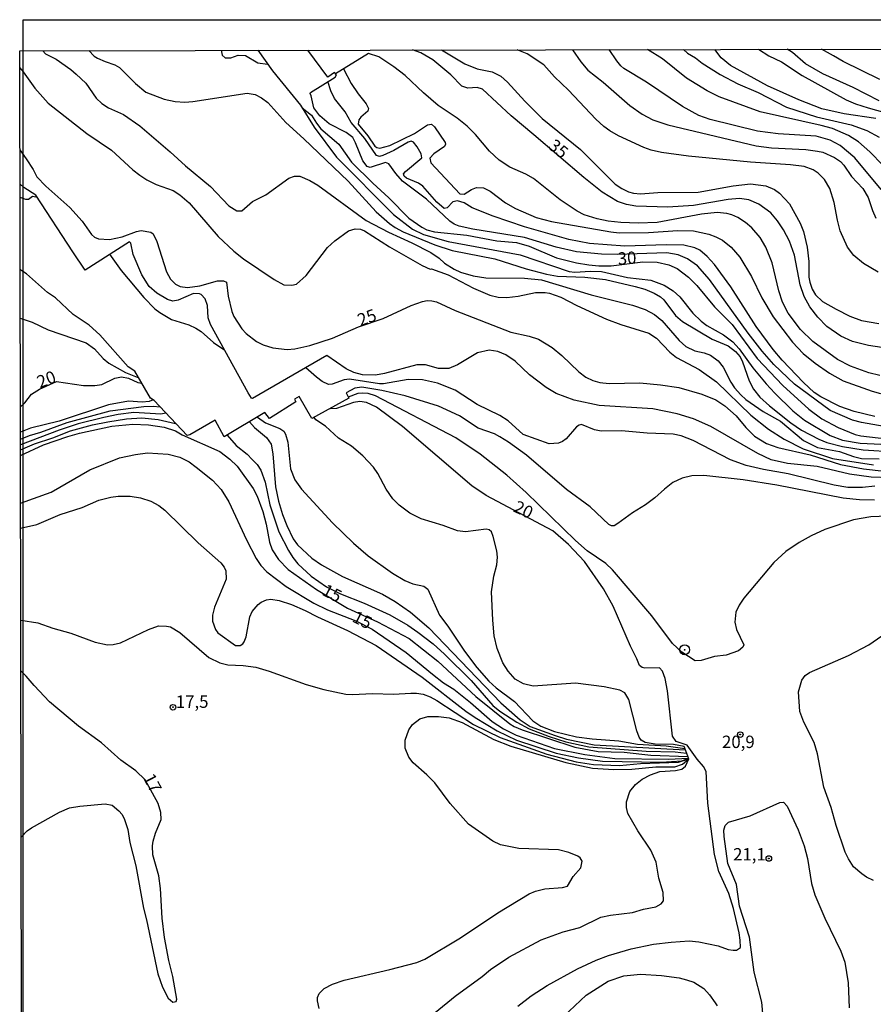
# Model space of a CAD drawing. Units: millimetres. Extents: x 178311 to 180727, y 1665960 to 1668738.
# Drawn here: x 178311 to 178484, y 1668538 to 1668738 of the extents above; entities that cross this region are included whole.
import ezdxf
from ezdxf.enums import TextEntityAlignment as Align

# ---------------------------------------------------------------- set-up
doc = ezdxf.new("R2010")
doc.units = ezdxf.units.MM
for name, color, linetype in [('IMAGEM', 7, 'Continuous'), ('V-CURVA_DE_NIVEL', 4, 'Continuous'), ('V-CURVA_MESTRA', 1, 'Continuous'), ('V-PONTO_DE_APARELHO', 71, 'Continuous'), ('V-PONTO_PLANIALTIMETRICO', 3, 'Continuous'), ('V-TEXTO_DE_ALTIMETRIA', 7, 'Continuous'), ('X-LIMITE_5000', 6, 'Continuous')]:
    doc.layers.add(name, color=color, linetype=linetype)
picture_1 = doc.add_image_def('image1.jpg', size_in_pixel=(4025, 4629))

# ---------------------------------------------------------------- blocks, each defined once
blk = doc.blocks.new('805')
at = {"color": 0, "linetype": 'ByBlock', "lineweight": -2}
for radius in [0.562, 0.0806]:
    blk.add_circle((0, 0), radius, dxfattribs=at)
blk = doc.blocks.new('803')
at = {"color": 0, "linetype": 'ByBlock', "lineweight": -2}
for radius in [1.01, 0.0728]:
    blk.add_circle((0, 0), radius, dxfattribs=at)

msp = doc.modelspace()

# ---------------------------------------------------------------- linework, layer by layer
at = {"layer": 'V-CURVA_DE_NIVEL'}
for points in [[(178316.13, 1668731.39), (178316.62, 1668730.72), (178318.78, 1668729.68), (178321.79, 1668727.61), (178322.89, 1668726.67), (178324.81, 1668724.79), (178326.92, 1668721.79), (178328.03, 1668720.68), (178329.42, 1668719.85), (178332.45, 1668718.46), (178335.75, 1668716.2), (178341.89, 1668710.93), (178344.98, 1668708.06), (178350.06, 1668703.9), (178353.77, 1668699.97), (178355.39, 1668698.97), (178356.35, 1668698.99), (178358.55, 1668700.87), (178361.27, 1668702.21), (178365.88, 1668705.62), (178367.03, 1668706.01), (178368.1, 1668705.99), (178370.15, 1668705.15), (178371.77, 1668704.15), (178381.55, 1668697.05), (178386.05, 1668694.66), (178390.75, 1668692.51), (178394.63, 1668690.53), (178396.33, 1668689.4), (178397.39, 1668688.4), (178399.36, 1668687.18), (178400.64, 1668686.6), (178403.2, 1668685.83), (178405.76, 1668685.45), (178413.56, 1668685.37), (178417.02, 1668685.02), (178427.04, 1668681.95), (178435.44, 1668679.91), (178438, 1668679.01), (178439.87, 1668677.97), (178441.39, 1668676.77), (178444.88, 1668672.72), (178446.23, 1668671.51), (178448.02, 1668670.65), (178449.94, 1668670.23), (178451.22, 1668669.76), (178452.79, 1668668.65), (178453.79, 1668667.37), (178455.33, 1668664.32), (178456.1, 1668663.19), (178457.33, 1668661.72), (178458.36, 1668660.8), (178461.88, 1668658.39), (178465.38, 1668656.39), (178470.02, 1668652.47), (178472.84, 1668651.08), (178477.32, 1668650.29), (178480.17, 1668649.27), (178481.75, 1668648.88), (178485.33, 1668648.76)], [(178325.41, 1668731.41), (178326.49, 1668730.28), (178327.16, 1668729.89), (178328.74, 1668729.17), (178330.66, 1668728.55), (178331.64, 1668727.99), (178334.83, 1668724.75), (178336.93, 1668723.02), (178340.68, 1668721.61), (178342.9, 1668721.1), (178344.82, 1668720.97), (178346.48, 1668721.1), (178357.44, 1668722.77), (178359.06, 1668722.51), (178360.34, 1668721.87), (178361.62, 1668720.93), (178365.26, 1668716.84), (178368.91, 1668713.58), (178377.89, 1668705.01), (178383.56, 1668698.8), (178386.25, 1668696.41), (178387.4, 1668695.6), (178389.04, 1668694.73), (178395.44, 1668692.1), (178398.93, 1668690.95), (178407.55, 1668689.25), (178413.94, 1668687.24), (178418.04, 1668686.13), (178420.26, 1668685.79), (178425.8, 1668685.54), (178429.94, 1668685.07), (178435.99, 1668683.7), (178437.91, 1668683.11), (178439.83, 1668682.3), (178441.11, 1668681.57), (178441.77, 1668680.98), (178444.14, 1668677.82), (178445.52, 1668676.56), (178451.56, 1668673.04), (178454.76, 1668671.68), (178456.29, 1668670.53), (178457.21, 1668669.42), (178457.72, 1668668.44), (178459.06, 1668664.56), (178459.93, 1668662.9), (178461.19, 1668661.29), (178463.14, 1668659.5), (178467.44, 1668656.11), (178469.64, 1668654.62), (178473.14, 1668652.74), (178474.76, 1668652.08), (178477.91, 1668651.29), (178482.09, 1668650.61), (178488.49, 1668650.18)], [(178352.23, 1668731.46), (178352.42, 1668730.45), (178353, 1668729.95), (178354.16, 1668729.93), (178355.65, 1668730.46), (178357.1, 1668730.4), (178359.61, 1668728.91), (178361.59, 1668728.66)], [(178359.59, 1668731.47), (178362.56, 1668727.29), (178368.25, 1668720.34), (178371.04, 1668715.88), (178375.54, 1668709.82), (178387.1, 1668698.24), (178390.89, 1668695.28), (178393.13, 1668694.17), (178398.12, 1668692.74), (178412.67, 1668690.08), (178422.6, 1668686.71), (178423.75, 1668686.6), (178426.91, 1668686.75), (178429.17, 1668686.67), (178434.41, 1668685.47), (178439.11, 1668684.92), (178441.84, 1668683.92), (178443.63, 1668682.79), (178445.01, 1668681.57), (178447.65, 1668678.25), (178449.3, 1668676.67), (178450.47, 1668675.79), (178453.86, 1668673.87), (178455.76, 1668672.45), (178457.04, 1668671.04), (178459.81, 1668667.2), (178462.45, 1668664), (178464.22, 1668662.06), (178467.89, 1668658.5), (178470.21, 1668656.64), (178475.4, 1668653.49), (178477.91, 1668652.59), (178481.5, 1668651.95), (178488.49, 1668651.61)], [(178489.04, 1668654.87), (178481.75, 1668656.15), (178479.92, 1668656.6), (178475.44, 1668658.54), (178468.19, 1668663.87), (178464.01, 1668667.89), (178461.64, 1668670.61), (178458.87, 1668674.24), (178451.04, 1668685.11), (178448.61, 1668687.84), (178446.57, 1668689.27), (178444.65, 1668690.1), (178442.39, 1668690.46), (178432.33, 1668690.12), (178429.13, 1668690.21), (178424.09, 1668690.65), (178420, 1668691.61), (178413.6, 1668693.58), (178403.11, 1668695.28), (178400.34, 1668695.88), (178399.32, 1668696.26), (178398.46, 1668696.86), (178393.73, 1668701.34), (178388.91, 1668705.01), (178387.57, 1668706.52), (178386.16, 1668708.5), (178385.43, 1668708.74), (178382.34, 1668707.73), (178381.74, 1668707.95), (178380.89, 1668709.12), (178379.4, 1668712.75), (178378.83, 1668713.79), (178377.48, 1668714.81), (178374.02, 1668716.58), (178372.15, 1668718.22), (178370.95, 1668719.83), (178370.44, 1668722.24), (178370.19, 1668722.7), (178370.25, 1668722.94), (178375.29, 1668726.02), (178375.52, 1668726.47), (178375.11, 1668726.95), (178373.76, 1668726.06), (178369.73, 1668731.49)], [(178485.5, 1668665.66), (178483.24, 1668666.17), (178479.53, 1668667.52), (178476.89, 1668668.88), (178471.9, 1668672.53), (178469.4, 1668674.98), (178466.95, 1668678.29), (178465.8, 1668680.51), (178465.03, 1668682.77), (178463.71, 1668688.48), (178462.43, 1668691.64), (178461.26, 1668693.56), (178459.57, 1668695.52), (178458.27, 1668696.62), (178456.76, 1668697.6), (178455.5, 1668698.2), (178454.5, 1668698.46), (178452.58, 1668698.63), (178449.38, 1668698.29), (178440.43, 1668696.62), (178436.59, 1668696.45), (178433.05, 1668696.62), (178430.49, 1668696.92), (178428.27, 1668697.37), (178425.63, 1668698.2), (178424.22, 1668698.93), (178420.77, 1668701.23), (178415.41, 1668705.5), (178413.82, 1668706.43), (178410.58, 1668707.82), (178408.46, 1668709.25), (178406.5, 1668711.04), (178403.64, 1668714.45), (178401.98, 1668716.12), (178399.93, 1668717.76), (178396.09, 1668720.31), (178393.11, 1668722.85), (178389.4, 1668726.37), (178387.16, 1668728.12), (178384.07, 1668730.17), (178381.98, 1668730.81), (178375.31, 1668726.71)], [(178396.76, 1668731.54), (178401.53, 1668728.7), (178403.97, 1668727.71), (178407.04, 1668727.14), (178408.78, 1668726.24), (178410.15, 1668724.99), (178413.66, 1668721.15), (178417.14, 1668717.69), (178424.9, 1668711.36), (178431.9, 1668704.37), (178433.26, 1668703.49), (178434.63, 1668702.85), (178435.65, 1668702.55), (178437.06, 1668702.42), (178440.56, 1668702.72), (178448.7, 1668702.79), (178455.78, 1668704.04), (178459.32, 1668704.43), (178462.39, 1668704.04), (178464.14, 1668703.28), (178465.16, 1668702.57), (178467.23, 1668700.38), (178469.38, 1668696.5), (178470.02, 1668694.79), (178470.81, 1668691.6), (178471.13, 1668688.74), (178471.13, 1668685.54), (178471.3, 1668684.52), (178471.77, 1668683.11), (178472.47, 1668682), (178473.9, 1668680.65), (178476.63, 1668679.05), (178479.41, 1668677.69), (178481.79, 1668676.79), (178485.25, 1668676.18)], [(178485.12, 1668686.6), (178482.2, 1668688.35), (178480.21, 1668689.97), (178478.93, 1668691.6), (178477.46, 1668694.92), (178476.89, 1668697.1), (178476.25, 1668700.64), (178475.35, 1668703.49), (178474.31, 1668705.29), (178472.99, 1668706.6), (178471.99, 1668707.31), (178470.15, 1668707.93), (178467.42, 1668708.31), (178459.32, 1668708.82), (178446.78, 1668710.01), (178441.32, 1668710.8), (178439.19, 1668711.29), (178437.7, 1668711.81), (178432.58, 1668714.17), (178430.83, 1668715.15), (178429.62, 1668716.03), (178428.01, 1668717.55), (178422.49, 1668723.41), (178422.49, 1668723.41), (178419.63, 1668726.07), (178417.46, 1668728.5), (178414.11, 1668730.76), (178412.1, 1668731.57)], [(178423.32, 1668731.59), (178424.99, 1668729.1), (178426.39, 1668727.46), (178429.53, 1668725.03), (178434.92, 1668720.27), (178437.38, 1668718.54), (178439.57, 1668717.37), (178442.6, 1668716.41), (178460.47, 1668712.15), (178463.54, 1668711.76), (178470.49, 1668711.38), (178472.84, 1668711.08), (178473.95, 1668710.83), (178476.29, 1668709.76), (178477.53, 1668708.95), (178478.21, 1668708.23), (178479.74, 1668705.95), (178482.07, 1668703.47), (178483.11, 1668701.7), (178484.01, 1668699.02), (178484.69, 1668697.52)], [(178485.78, 1668703.32), (178480.45, 1668709.72), (178477.44, 1668712.17), (178475.4, 1668713.26), (178472.58, 1668714.09), (178464.91, 1668714.58), (178460.73, 1668715.13), (178451.13, 1668717.46), (178448.83, 1668718.29), (178445.55, 1668720.06), (178438.29, 1668725.05), (178433.69, 1668727.8), (178433.07, 1668728.31), (178432.28, 1668729.34), (178430.71, 1668731.61)], [(178445.73, 1668731.64), (178446.54, 1668730.89), (178448.19, 1668729.95), (178449.53, 1668728.84), (178453.18, 1668726.54), (178456.72, 1668724.68), (178460.86, 1668722.94), (178466.61, 1668719.97), (178472.67, 1668718.03), (178479.66, 1668716.41), (178482.82, 1668715.24), (178485.38, 1668713.92)], [(178484.69, 1668717.69), (178478.25, 1668718.59), (178473.73, 1668719.65), (178469.09, 1668721.47), (178462.77, 1668724.28), (178455.29, 1668728.42), (178453.39, 1668729.97), (178452.11, 1668731.65)], [(178460.95, 1668731.67), (178463.03, 1668730.36), (178465.59, 1668729.1), (178469.77, 1668726.39), (178478.64, 1668721.44), (178480.56, 1668720.63), (178483.12, 1668719.82), (178488.19, 1668718.44)], [(178485.33, 1668721.23), (178480.11, 1668723.92), (178473.95, 1668726.69), (178470.43, 1668728.72), (178467.81, 1668731.04), (178466.72, 1668731.68)], [(178311.44, 1668727.95), (178312.1, 1668727.14), (178314.47, 1668723.79), (178317.18, 1668720.74), (178324.99, 1668714.64), (178329.98, 1668711.27), (178334.34, 1668707.27), (178335.71, 1668706.22), (178337.18, 1668705.28), (178339.06, 1668704.34), (178342.51, 1668703.11), (178343.85, 1668702.19), (178345.69, 1668700.57), (178351.59, 1668693.81), (178354.73, 1668690.83), (178356.71, 1668689.29), (178362.92, 1668685.09), (178364.9, 1668684.02), (178366.48, 1668683.92), (178367.42, 1668684.17), (178369.38, 1668685.92), (178373.73, 1668691.55), (178375.18, 1668692.94), (178377.99, 1668694.96), (178379.32, 1668695.34), (178380.38, 1668695.26), (178381.19, 1668694.96), (178386.23, 1668691.68), (178392.88, 1668687.92), (178394.5, 1668687.2), (178394.77, 1668687.24), (178398.12, 1668686.03), (178403.28, 1668683.36), (178406.57, 1668681.91), (178408.27, 1668681.48), (178409.98, 1668681.44), (178412.28, 1668681.7), (178415.78, 1668682.42), (178417.78, 1668682.47), (178418.64, 1668682.34), (178420.9, 1668681.53), (178424.18, 1668679.8), (178430.15, 1668677.07), (178433.09, 1668675.98), (178438.76, 1668674.19), (178440.26, 1668673.23), (178443.01, 1668670.35), (178444.35, 1668669.33), (178448.91, 1668666.84), (178452.43, 1668664.38), (178459.36, 1668657.6), (178462.92, 1668654.77), (178466.14, 1668652.76), (178469.94, 1668650.8), (178475.91, 1668648.84), (178484.18, 1668647.6)], [(178376.92, 1668727.69), (178378.5, 1668724.73), (178379.89, 1668722.69), (178381.55, 1668720.64), (178382.04, 1668719.7), (178381.89, 1668719.17), (178380.45, 1668717.93), (178380.04, 1668717.39), (178379.89, 1668716.54), (178381.91, 1668714.16), (178383.32, 1668712.06), (178383.7, 1668711.77), (178384.31, 1668711.64), (178386.31, 1668712.17), (178391.34, 1668714.62), (178393.94, 1668716.35), (178394.77, 1668716.5), (178395.39, 1668716.01), (178397.54, 1668712.79), (178397.59, 1668712.49), (178397.42, 1668712.02), (178395.22, 1668710.51), (178394.39, 1668709.63), (178394.62, 1668708.69), (178400.49, 1668702.42), (178401.36, 1668702.38), (178402.83, 1668703.3), (178403.88, 1668703.7), (178405.25, 1668703.62), (178406.61, 1668702.94), (178409.72, 1668700.61), (178411.77, 1668699.42), (178415.91, 1668697.6), (178419.02, 1668696.79), (178431.05, 1668694.7), (178432.75, 1668694.53), (178438.68, 1668694.58), (178444.61, 1668694.98), (178447.81, 1668694.92), (178450.88, 1668694.24), (178452.28, 1668693.75), (178453.65, 1668693.04), (178455.39, 1668691.66), (178457.12, 1668689.59), (178459.53, 1668685.67), (178461.6, 1668681.4), (178463.92, 1668677.52), (178467.8, 1668672.38), (178470, 1668670.1), (178472.39, 1668668.16), (178475.31, 1668666.15), (178478.08, 1668664.6), (178483.93, 1668662.46), (178485.63, 1668662.04)], [(178484.48, 1668657.39), (178480.26, 1668658.37), (178477.36, 1668659.35), (178473.56, 1668661.31), (178472.22, 1668662.23), (178470.02, 1668664.26), (178465.71, 1668668.78), (178463.9, 1668670.91), (178460.49, 1668675.56), (178455.33, 1668683.58), (178452.05, 1668688.1), (178450.53, 1668689.72), (178449.04, 1668690.99), (178448.04, 1668691.51), (178445.8, 1668692.02), (178442.22, 1668692.1), (178433.86, 1668691.81), (178426.74, 1668692.36), (178422.56, 1668693.21), (178413.56, 1668695.71), (178407.21, 1668697.88), (178402.98, 1668699.59), (178401.35, 1668700.63), (178400.01, 1668701.01), (178399.11, 1668700.82), (178397.95, 1668699.57), (178397.35, 1668699.46), (178395.82, 1668700.74), (178393.02, 1668703.94), (178392.11, 1668704.58), (178389.68, 1668705.6), (178389.25, 1668705.97), (178389.12, 1668706.44), (178389.51, 1668706.95), (178392.79, 1668709.72), (178392.68, 1668710.51), (178391.85, 1668711.94), (178391.1, 1668712.87), (178390.66, 1668713.07), (178390.06, 1668712.89), (178387.12, 1668711.19), (178384.9, 1668710.17), (178384.26, 1668709.99), (178383.64, 1668710.21), (178381.3, 1668713.6), (178378.5, 1668716.84), (178377.31, 1668719.02), (178375.13, 1668721.7), (178374.36, 1668723.24), (178373.81, 1668725.18)], [(178487.59, 1668644.94), (178483.76, 1668645.11), (178479.36, 1668645.7), (178472.8, 1668647.22), (178466.78, 1668647.88), (178463.5, 1668648.6), (178460.81, 1668649.88), (178451.3, 1668655.34), (178447.76, 1668656.88), (178444.48, 1668657.9), (178439.53, 1668658.93), (178428.67, 1668659.57), (178423.63, 1668660.67), (178420, 1668662.04), (178417.95, 1668663.21), (178414.62, 1668665.81), (178411.66, 1668668.59), (178409.83, 1668669.82), (178408.19, 1668670.53), (178406.44, 1668670.78), (178404.05, 1668670.21), (178400.04, 1668667.82), (178398.25, 1668667.09), (178396.2, 1668667.09), (178393.56, 1668667.82), (178391.77, 1668667.82), (178385.24, 1668666.05), (178383.45, 1668665.71), (178380.81, 1668665.77), (178379.02, 1668666.26), (178377.48, 1668666.99), (178373.6, 1668669.72), (178358.57, 1668660.97), (178358.33, 1668661.04), (178357.65, 1668662.17), (178350.01, 1668675.95), (178349.54, 1668677.35), (178349.46, 1668679.83), (178349.46, 1668679.83), (178348.95, 1668681.19), (178348.16, 1668682.02), (178347.84, 1668682.21), (178346.62, 1668682.23), (178343.49, 1668680.89), (178342.43, 1668680.67), (178341.32, 1668681.04), (178339.16, 1668682.32), (178337.65, 1668683.66), (178336.15, 1668686.01), (178334.36, 1668690.15), (178333.92, 1668692.43), (178333.64, 1668692.7), (178324.7, 1668686.98), (178322.15, 1668690.66), (178314.72, 1668702.18), (178312.29, 1668703.67), (178311.48, 1668704.42)], [(178311.49, 1668701.77), (178312.59, 1668701.32), (178313.18, 1668701.32), (178314.04, 1668701.92), (178315, 1668701.76)], [(178329.62, 1668690.18), (178331.98, 1668686.92), (178336.56, 1668681.46), (178338.78, 1668679.18), (178339.78, 1668678.39), (178342.17, 1668677.01), (178345.63, 1668675.9), (178347.08, 1668675.26), (178348.16, 1668674.53), (178350.64, 1668672.36), (178352.73, 1668670.95)], [(178484.4, 1668640.46), (178481.37, 1668640.48), (178478.08, 1668640.8), (178464.65, 1668643.49), (178457.83, 1668644.51), (178449.85, 1668645.45), (178447.42, 1668645.34), (178445.5, 1668644.89), (178443.58, 1668643.98), (178441.88, 1668642.68), (178439.98, 1668640.93), (178438.04, 1668639.5), (178435.44, 1668637.88), (178432.47, 1668635.68), (178431.69, 1668635.26), (178431.17, 1668635.21), (178430.66, 1668635.51), (178426.84, 1668639.1), (178422.06, 1668642.61), (178413.96, 1668649.55), (178410.36, 1668652.17), (178408.61, 1668653.23), (178407.51, 1668653.85), (178404.22, 1668655.02), (178400.4, 1668657.5), (178396.18, 1668659.42), (178389.42, 1668661.53), (178384.73, 1668662.64), (178380.64, 1668663.28), (178379.27, 1668663.08), (178377.48, 1668662.15), (178378.01, 1668661.05), (178370.57, 1668656.95), (178367.98, 1668661.39), (178367.01, 1668660.9), (178367.29, 1668660.3), (178362, 1668656.95), (178361.05, 1668658.14), (178352.82, 1668653.23), (178350.98, 1668656.59), (178345.87, 1668653.68), (178345.3, 1668653.53), (178338.64, 1668660.6), (178337.88, 1668661.05), (178334.75, 1668666.53), (178333.36, 1668667.39), (178327.67, 1668673.88), (178325.47, 1668675.81), (178322.27, 1668678.03), (178318.67, 1668681.34), (178317.09, 1668682.47), (178312.83, 1668686.24), (178311.85, 1668686.82), (178311.52, 1668687.19)], [(178311.54, 1668677.23), (178313.94, 1668676.44), (178317.18, 1668674.87), (178324.9, 1668672.27), (178326.54, 1668671.06), (178328.33, 1668669.08), (178329.46, 1668668.12), (178332.83, 1668666.24), (178335.53, 1668665.16)], [(178484.44, 1668643.27), (178481.96, 1668643.02), (178478.98, 1668643.02), (178476.21, 1668643.44), (178466.91, 1668645.75), (178461.96, 1668646.6), (178458.42, 1668647.45), (178455.23, 1668648.56), (178447.74, 1668652.53), (178445.25, 1668653.47), (178443.63, 1668653.77), (178438.42, 1668653.96), (178433.22, 1668654.43), (178429.08, 1668654.36), (178427.72, 1668654.66), (178425.1, 1668655.71), (178424.61, 1668655.62), (178424.09, 1668655.3), (178422.04, 1668652.87), (178421.28, 1668652.3), (178420.47, 1668651.93), (178418.55, 1668651.8), (178413.28, 1668653.72), (178410.25, 1668656.45), (178408.59, 1668657.54), (178404.03, 1668659.82), (178399.57, 1668662.66), (178395.99, 1668664.09), (178392.96, 1668664.77), (178390.04, 1668664.85), (178385.03, 1668664), (178384.22, 1668664), (178378.17, 1668664.94), (178377.06, 1668664.77), (178374.63, 1668663.87), (178373.9, 1668663.83), (178372.66, 1668664.45), (178371.49, 1668665.32), (178369.34, 1668667.24)], [(178338.46, 1668660.71), (178337.66, 1668660.37), (178336.24, 1668660.29), (178333.47, 1668660.46), (178329.38, 1668659.72), (178319.4, 1668656.39), (178313.6, 1668655.02), (178311.58, 1668654.17)], [(178487.04, 1668637.22), (178483.63, 1668637.03), (178480.17, 1668636.45), (178474.33, 1668634.49), (178471.56, 1668633.21), (178469.17, 1668631.83), (178466.48, 1668630.03), (178464.05, 1668627.84), (178457.97, 1668620.61), (178457.04, 1668619.18), (178456.37, 1668617.78), (178456.14, 1668615.73), (178456.46, 1668614.28), (178457.95, 1668611.12), (178457.74, 1668610.65), (178456.85, 1668609.91), (178454.42, 1668609.07), (178452.03, 1668608.8), (178449.3, 1668607.99), (178448.14, 1668607.94), (178445.43, 1668609.69), (178443.56, 1668611.4), (178439.34, 1668617.01), (178431.38, 1668626.35), (178430.02, 1668627.58), (178426.29, 1668630.2), (178423.88, 1668632.29), (178413.94, 1668641.96), (178409.98, 1668645.47), (178404.62, 1668649.74), (178399.66, 1668653.04), (178399.66, 1668653.04), (178383.43, 1668661.57), (178381.92, 1668662.04), (178380.89, 1668662.1), (178379.87, 1668661.98), (178377.87, 1668661.29)], [(178311.58, 1668652.78), (178313.41, 1668653.54), (178315.69, 1668654.21), (178321.06, 1668656.16), (178329.72, 1668658.48), (178336.54, 1668659.35), (178338.46, 1668659.44), (178339.83, 1668659.31)], [(178341.01, 1668658.03), (178339.97, 1668657.86), (178334.54, 1668658.14), (178331.34, 1668657.73), (178328.44, 1668657.16), (178323.28, 1668655.86), (178319.4, 1668654.62), (178311.59, 1668651.64)], [(178311.59, 1668650.62), (178314.41, 1668651.85), (178318.12, 1668653.02), (178321.74, 1668654.43), (178326.18, 1668655.64), (178329.25, 1668656.26), (178333.05, 1668656.86), (178336.12, 1668657.07), (178339.44, 1668656.75), (178342.94, 1668655.95)], [(178359.55, 1668657.23), (178361.19, 1668656.09), (178364.09, 1668654.92), (178364.88, 1668654.39), (178365.24, 1668653.81), (178365.67, 1668652.19), (178366.26, 1668646.78), (178367.12, 1668644.56), (178368.48, 1668642.64), (178374.71, 1668635.86), (178378.97, 1668631.74), (178381.94, 1668629.18), (178386.86, 1668625.64), (178389.34, 1668624.17), (178390.96, 1668623.49), (178393.18, 1668623.02), (178394.05, 1668622.4), (178396.41, 1668617.14), (178398.08, 1668614.9), (178401.42, 1668609.89), (178403.92, 1668606.58), (178406.37, 1668603.79), (178407.87, 1668602.46), (178411.55, 1668599.67), (178415.24, 1668595.77), (178416.91, 1668594.72), (178419.62, 1668593.61), (178424.09, 1668592.55), (178427.29, 1668592.12), (178432.67, 1668591.7), (178436.42, 1668591.05), (178442.22, 1668590.71), (178446.02, 1668590.2)], [(178372.06, 1668537.56), (178371.68, 1668539.14), (178371.72, 1668539.78), (178372.02, 1668540.57), (178373.06, 1668541.61), (178374.71, 1668542.48), (178377.08, 1668543.27), (178386.35, 1668545.42), (178391.81, 1668546.89), (178393.39, 1668547.53), (178400.6, 1668551.88), (178408.18, 1668556.9), (178414.52, 1668560.73), (178415.78, 1668561.27), (178417.7, 1668561.74), (178421.28, 1668562.01), (178422.28, 1668562.29), (178423.43, 1668564.3), (178424.99, 1668566.02), (178425.28, 1668567.35), (178424.82, 1668568.03), (178424.35, 1668568.39), (178422.56, 1668569.11), (178420.43, 1668569.65), (178412.45, 1668569.95), (178408.74, 1668570.69), (178407.16, 1668571.42), (178402.28, 1668574.85), (178398.54, 1668579.07), (178395.43, 1668583.23), (178393.84, 1668584.83), (178391.04, 1668587.24), (178390.17, 1668588.39), (178389.46, 1668590.27), (178389.46, 1668591.85), (178390.19, 1668593.98), (178390.93, 1668595.06), (178392.39, 1668596.15), (178394.03, 1668596.64), (178396.16, 1668596.66), (178398.34, 1668596.36), (178400.98, 1668595.43), (178407.38, 1668592.01), (178410.83, 1668590.65), (178421.96, 1668587.32), (178427.34, 1668586.17), (178431.64, 1668585.92), (178435.27, 1668585.96), (178440.17, 1668586.45), (178444.01, 1668586.45), (178445.52, 1668587.01), (178446.85, 1668588.08), (178445.86, 1668590.58), (178443.73, 1668590.96), (178443.73, 1668590.96), (178440.04, 1668591.07), (178438.01, 1668591.41), (178437.2, 1668591.84), (178436.78, 1668592.49), (178436.33, 1668593.77), (178434.71, 1668600.08), (178433.88, 1668601.44), (178432.88, 1668601.99), (178429.68, 1668602.68), (178423.92, 1668603.4), (178415.31, 1668602.78), (178413.39, 1668603.25), (178411.7, 1668604.23), (178410.27, 1668605.83), (178409.21, 1668607.5), (178408.05, 1668610.4), (178407.46, 1668612.96), (178407.14, 1668616.11), (178406.9, 1668621.87), (178407.35, 1668625.07), (178407.99, 1668627.33), (178408.12, 1668628.91), (178407.97, 1668630.19), (178407.27, 1668633.09), (178406.9, 1668634.02), (178406.46, 1668634.43), (178405.8, 1668634.53), (178401.66, 1668634.04), (178400.04, 1668634.19), (178397.14, 1668635.28), (178392.66, 1668636.66), (178390.36, 1668637.77), (178388.2, 1668639.42), (178386.93, 1668640.72), (178385.62, 1668642.64), (178383.92, 1668645.84), (178383, 1668647.12), (178380.89, 1668649.42), (178378.55, 1668651.36), (178375.92, 1668653), (178373.32, 1668655.41), (178371.38, 1668656.67), (178371.04, 1668657.19)], [(178357.96, 1668656.27), (178358.97, 1668655.11), (178361.4, 1668653.11), (178362.3, 1668651.77), (178362.64, 1668649.8), (178363.17, 1668643.15), (178363.83, 1668640.21), (178364.62, 1668637.52), (178365.49, 1668635.3), (178366.77, 1668632.57), (178367.63, 1668631.42), (178370.53, 1668628.71), (178372.51, 1668627.35), (178376.76, 1668624.98), (178384.86, 1668621.4), (178387.38, 1668619.93), (178390.49, 1668617.73), (178394.2, 1668614.62), (178408.81, 1668599.4), (178412.68, 1668595.96), (178414.75, 1668594.62), (178419.79, 1668592.81), (178422.1, 1668592.06), (178427.7, 1668590.94), (178446.12, 1668589.91)], [(178353.42, 1668653.58), (178355.22, 1668651.48), (178357.44, 1668649.74), (178358.5, 1668648.69), (178359.46, 1668647.63), (178360.21, 1668646.5), (178361.1, 1668644.05), (178362.04, 1668639.48), (178363.85, 1668634.02), (178365.79, 1668630.27), (178366.69, 1668628.82), (178367.73, 1668627.54), (178370.42, 1668625.07), (178373.49, 1668622.87), (178376.37, 1668621.44), (178381.11, 1668619.59), (178386.35, 1668617.22), (178389.94, 1668615.15), (178392.02, 1668613.74), (178395.12, 1668611.36), (178397.4, 1668609.25), (178402.81, 1668603.91), (178407.18, 1668598.88), (178408.57, 1668597.73), (178412, 1668595.47), (178414.52, 1668594.15), (178418.55, 1668592.62), (178421.95, 1668591.53), (178426.62, 1668590.52), (178438.2, 1668589.62), (178444.06, 1668589.47), (178446.39, 1668589.25)], [(178311.62, 1668634.76), (178314.92, 1668635.51), (178319.65, 1668637.56), (178324.05, 1668638.97), (178327.46, 1668640.42), (178329.85, 1668641.06), (178331.34, 1668641.27), (178333.81, 1668641.21), (178335.9, 1668640.87), (178337.99, 1668640.25), (178339.61, 1668639.37), (178340.83, 1668638.43), (178347.52, 1668631.76), (178352.13, 1668627.77), (178352.83, 1668626.86), (178353.17, 1668626.14), (178353.21, 1668624.43), (178350.87, 1668618.76), (178350.44, 1668617.14), (178350.46, 1668615.94), (178351.08, 1668614.24), (178351.53, 1668613.55), (178355.11, 1668611.03), (178356.05, 1668611.03), (178356.56, 1668611.35), (178356.86, 1668611.78), (178357.27, 1668612.74), (178358.01, 1668616.84), (178358.5, 1668617.9), (178359.69, 1668619.29), (178360.29, 1668619.78), (178361.36, 1668620.29), (178362.26, 1668620.37), (178363.92, 1668620.12), (178366.44, 1668619.31), (178369.21, 1668618.07), (178371.68, 1668616.79), (178377.78, 1668614.02), (178383.58, 1668611.01), (178392.84, 1668604.62), (178401.7, 1668597.72), (178403.6, 1668596.43), (178408.06, 1668593.72), (178411.94, 1668591.87), (178420, 1668589.2), (178424.52, 1668588.31), (178429.34, 1668587.62), (178441.23, 1668587.44), (178445.39, 1668587.7), (178446.79, 1668588.24)], [(178311.66, 1668616.13), (178315.13, 1668615.6), (178318.16, 1668614.53), (178321.79, 1668613.51), (178326.73, 1668611.67), (178329.21, 1668611.16), (178330.36, 1668611.2), (178331.81, 1668611.55), (178337.48, 1668614.28), (178339.49, 1668615), (178341.15, 1668614.96), (178341.92, 1668614.77), (178343.81, 1668613.62), (178349.67, 1668608.58), (178351.9, 1668607.49), (178353.52, 1668607.11), (178356.63, 1668606.98), (178359.19, 1668606.6), (178361.92, 1668605.79), (178369.38, 1668603.1), (178372.96, 1668602.08), (178377.4, 1668601.18), (178378.8, 1668601.1), (178382.81, 1668601.27), (178387.08, 1668601.16), (178390.57, 1668601.4), (178391.73, 1668601.4), (178393.05, 1668601.18), (178394.46, 1668600.63), (178395.82, 1668599.86), (178403.28, 1668595.02), (178408.66, 1668592.38), (178418.08, 1668589.05), (178424.01, 1668587.47), (178427.55, 1668586.96), (178432.79, 1668586.71), (178437.06, 1668587.11), (178444.74, 1668587.41), (178446.85, 1668588.08)], [(178311.74, 1668572.25), (178312.91, 1668573.48), (178313.83, 1668574.13), (178319.46, 1668577.3), (178321.49, 1668578.15), (178323.58, 1668578.5), (178328.74, 1668578.96), (178330.15, 1668578.69), (178331.51, 1668577.58), (178332.15, 1668576.79), (178332.66, 1668575.81), (178333.3, 1668573.81), (178333.72, 1668571.12), (178334.96, 1668566.43), (178336.45, 1668557.86), (178337.09, 1668555.51), (178339.37, 1668544.6), (178340.36, 1668541.87), (178341.48, 1668539.63), (178342.45, 1668538.81), (178343.06, 1668538.96), (178343.23, 1668539.44), (178342.45, 1668544.04), (178341.63, 1668547.28), (178340.76, 1668551.93), (178340.29, 1668555.85), (178339.95, 1668561.87), (178339.61, 1668564.43), (178338.39, 1668568.65), (178338.29, 1668570.48), (178338.41, 1668571.42), (178338.88, 1668573.04), (178340.03, 1668575.81), (178339.97, 1668577.22), (178339.42, 1668579.05), (178336.79, 1668583.83), (178334.94, 1668585.66), (178331.89, 1668587.83), (178328.01, 1668591.29), (178323.36, 1668594.72), (178317.43, 1668599.65), (178314.34, 1668602.89), (178312.76, 1668604.81), (178312.11, 1668605.43), (178311.68, 1668605.89)], [(178395.48, 1668536.72), (178399.55, 1668540.03), (178405.03, 1668544.06), (178406.69, 1668545.47), (178410.41, 1668547.92), (178416.97, 1668551.42), (178421.41, 1668553.04), (178424.78, 1668553.97), (178429.04, 1668556.06), (178430.96, 1668556.47), (178435.44, 1668557), (178437.66, 1668557.66), (178440.17, 1668558.15), (178441.26, 1668558.77), (178441.73, 1668559.35), (178441.66, 1668561.02), (178440.79, 1668563.96), (178440.23, 1668567.2), (178439.17, 1668569.59), (178436.52, 1668573.51), (178434.52, 1668577.05), (178434.22, 1668578.24), (178434.24, 1668579.4), (178434.92, 1668581.49), (178436.07, 1668582.89), (178437.4, 1668583.98), (178439.08, 1668584.87), (178440.94, 1668585.53), (178444.14, 1668585.7), (178445.42, 1668586.02), (178446.14, 1668586.6), (178446.85, 1668588.08)], [(178461.87, 1668535.77), (178461.62, 1668538.84), (178460.04, 1668544.9), (178459.1, 1668552.02), (178457.06, 1668558.24), (178456.48, 1668562.68), (178454.75, 1668566.9), (178453.96, 1668572.36), (178453.9, 1668573.64), (178454.18, 1668574.58), (178454.86, 1668575.28), (178459.23, 1668576.53), (178465.25, 1668579.22), (178466.01, 1668579.28), (178466.72, 1668578.5), (178468.95, 1668573.68), (178470.19, 1668570.48), (178470.83, 1668567.92), (178471.64, 1668562.85), (178472.36, 1668560.59), (178474.37, 1668555.81), (178477.57, 1668549.16), (178478.42, 1668546.94), (178479.08, 1668542.76), (178479.27, 1668537.69)], [(178421.45, 1668535.94), (178426.08, 1668540.24), (178430.53, 1668543.08), (178433.65, 1668544.17), (178437.06, 1668544.51), (178441.28, 1668544.25), (178444.86, 1668543.74), (178446.36, 1668543.36), (178447.85, 1668542.89), (178449.9, 1668541.59), (178451.04, 1668540.35), (178452.19, 1668538.71), (178452.56, 1668538.11)]]:
    msp.add_lwpolyline(points, dxfattribs=at)
at = {"layer": 'V-CURVA_MESTRA'}
for points in [[(178487.25, 1668671.1), (178483.16, 1668671.7), (178479.96, 1668672.55), (178477.59, 1668673.64), (178474.73, 1668675.6), (178472.94, 1668677.44), (178471.34, 1668679.55), (178470.19, 1668681.66), (178469.38, 1668684.01), (178468.23, 1668690.02), (178467.21, 1668692.83), (178465.99, 1668695.14), (178464.78, 1668696.95), (178463.43, 1668698.55), (178461.02, 1668700.36), (178458.94, 1668701.19), (178457.1, 1668701.47), (178454.8, 1668701.28), (178447.76, 1668700.06), (178442.6, 1668699.74), (178436.12, 1668699.93), (178434.24, 1668700.27), (178432.41, 1668700.85), (178429.27, 1668702.77), (178425.61, 1668705.73), (178415.5, 1668714.39), (178410.85, 1668718.18), (178405.05, 1668723.6), (178404.01, 1668723.96), (178402.13, 1668723.81), (178400.93, 1668724.24), (178398.65, 1668726.48), (178395.05, 1668729.55), (178392.62, 1668730.96), (178390.94, 1668731.53)], [(178486.06, 1668708.23), (178483.48, 1668710.93), (178481.19, 1668712.96), (178479.15, 1668714.24), (178475.91, 1668715.61), (178473.61, 1668716.27), (178461.28, 1668719.02), (178452.97, 1668722.02), (178450.53, 1668723.26), (178446.35, 1668725.86), (178441.49, 1668729.76), (178438.46, 1668731.63)], [(178485.46, 1668725.58), (178478.08, 1668729.23), (178476.12, 1668730.32), (178473.68, 1668731.69)], [(178368.62, 1668719.83), (178370.51, 1668718.35), (178371.47, 1668716.71), (178372.38, 1668715.56), (178375.99, 1668712.45), (178378.59, 1668708.84), (178382.86, 1668704.58), (178386.16, 1668701.61), (178390.17, 1668697.5), (178392.79, 1668695.67), (178393.82, 1668695.14), (178395.35, 1668694.75), (178401.92, 1668694.03), (178407.97, 1668692.94), (178411.98, 1668692.58), (178414.5, 1668691.81), (178420.04, 1668689.46), (178424.09, 1668688.48), (178426.61, 1668688.06), (178428.61, 1668687.82), (178431.13, 1668687.82), (178437.53, 1668688.63), (178440.43, 1668688.61), (178442.77, 1668688.08), (178444.44, 1668687.33), (178446.76, 1668685.56), (178448.48, 1668683.86), (178452.01, 1668679.52), (178455.61, 1668675.97), (178460.66, 1668669.08), (178465.82, 1668663.66), (178471.11, 1668658.84), (178473.75, 1668656.88), (178477.06, 1668655.13), (178480.47, 1668653.73), (178481.67, 1668653.45), (178486.87, 1668652.83)], [(178311.47, 1668711.34), (178312.76, 1668709.51), (178314.15, 1668707.33), (178314.9, 1668705.84), (178316.73, 1668704), (178321.59, 1668699.65), (178324.05, 1668696.92), (178325.97, 1668694.22), (178326.6, 1668693.66), (178327.41, 1668693.32), (178329.63, 1668693.2), (178332.15, 1668693.71), (178335.07, 1668694.82), (178336.03, 1668694.99), (178337.95, 1668694.69), (178338.42, 1668694.3), (178339.16, 1668692.79), (178341.15, 1668686.65), (178341.96, 1668685.16), (178342.94, 1668684.15), (178343.92, 1668683.66), (178345.41, 1668683.47), (178347.89, 1668683.81), (178351.47, 1668684.79), (178352.7, 1668684.82), (178353.26, 1668684.52), (178353.62, 1668681.7), (178354.39, 1668678.63), (178354.79, 1668677.61), (178356.35, 1668675.09), (178357.25, 1668674.13), (178359.36, 1668672.51), (178360.68, 1668671.83), (178362.64, 1668671.23), (178365.58, 1668670.93), (178367.12, 1668671.08), (178370.15, 1668671.7), (178374.71, 1668673.24), (178380, 1668675.52), (178384.97, 1668677.18), (178390.64, 1668679.85), (178392.92, 1668680.66), (178393.9, 1668680.83), (178394.84, 1668680.79), (178395.78, 1668680.55), (178399.53, 1668678.82), (178410.79, 1668674.41), (178414.5, 1668673.62), (178416.38, 1668672.98), (178419.21, 1668671.32), (178421.11, 1668669.72), (178424.56, 1668666.43), (178426.01, 1668665.33), (178427.42, 1668664.64), (178428.83, 1668664.24), (178430.7, 1668664.05), (178436.89, 1668664.17), (178441.07, 1668663.77), (178444.78, 1668663.22), (178449.47, 1668661.91), (178452.28, 1668660.7), (178454.14, 1668659.53), (178456.42, 1668657.5), (178458.36, 1668655.13), (178460.11, 1668653.38), (178462.52, 1668651.91), (178464.82, 1668651.06), (178471.39, 1668649.57), (178477.49, 1668647.67), (178482.18, 1668646.75), (178486.36, 1668646.28)], [(178311.57, 1668659.34), (178312.49, 1668660.12), (178313.84, 1668661.87), (178315.45, 1668662.92), (178318.91, 1668664.45), (178324.35, 1668663.6), (178326.65, 1668663.6), (178328.06, 1668663.81), (178330.66, 1668665.09), (178332.06, 1668665.37), (178333.47, 1668665.11), (178335.31, 1668664.26), (178336.14, 1668664.09)], [(178412.24, 1668538.03), (178414.92, 1668540.09), (178418.16, 1668542.21), (178424.33, 1668545.58), (178428.06, 1668547.33), (178430.6, 1668548.28), (178435.14, 1668549.65), (178439.7, 1668550.59), (178443.29, 1668550.97), (178446.87, 1668551.23), (178448.83, 1668551.06), (178452.75, 1668550.27), (178454.8, 1668549.5), (178455.78, 1668549.35), (178456.48, 1668549.39), (178457.27, 1668549.92), (178457.25, 1668551.38), (178457, 1668552.87), (178455.84, 1668557.82), (178454.9, 1668560.8), (178452.88, 1668565.28), (178452.01, 1668568.73), (178450.68, 1668579.14), (178450.36, 1668585.54), (178449.83, 1668586.56), (178448.53, 1668587.99), (178446.49, 1668590.87), (178444.25, 1668591.62), (178443.56, 1668592.66), (178442.5, 1668601.83), (178442.03, 1668604.34), (178441.49, 1668605.84), (178440.87, 1668606.47), (178437.91, 1668606.41), (178437.4, 1668606.54), (178436.82, 1668606.94), (178436.33, 1668608.35), (178435.01, 1668610.91), (178431.54, 1668618.97), (178429.57, 1668622.51), (178425.69, 1668628.03), (178422.51, 1668631.44), (178419.3, 1668634.19), (178405.84, 1668641.38), (178402.94, 1668643.32), (178388.91, 1668655.32), (178383.6, 1668659.23), (178381.58, 1668660.17), (178380.25, 1668660.4), (178378.98, 1668660.19), (178375.52, 1668658.97), (178374.3, 1668658.9)], [(178311.59, 1668649.46), (178316.22, 1668651.62), (178321.19, 1668653.32), (178323.54, 1668653.98), (178330.1, 1668655.41), (178334.33, 1668655.79), (178337.52, 1668655.67), (178340.64, 1668655.2), (178342.94, 1668654.45), (178344.3, 1668653.64), (178351.94, 1668650.27), (178353.94, 1668648.74), (178355.43, 1668647.28), (178358.7, 1668642.81), (178359.49, 1668641.27), (178360.62, 1668638.12), (178361.3, 1668635.56), (178361.98, 1668631.94), (178362.51, 1668630.4), (178363.79, 1668628.41), (178365.73, 1668626.41), (178371.49, 1668622.38), (178377.74, 1668618.54), (178383.84, 1668615.81), (178390.23, 1668612.4), (178396.03, 1668607.86), (178403.73, 1668600.71), (178410.59, 1668595.19), (178411.49, 1668594.62), (178413.09, 1668593.93), (178423.76, 1668590.45), (178428.47, 1668589.59), (178433.77, 1668589.4), (178439.11, 1668588.84), (178446.65, 1668588.58)], [(178311.61, 1668639.79), (178317.82, 1668642.04), (178325.62, 1668646.54), (178331.6, 1668648.97), (178334.88, 1668649.7), (178337.27, 1668649.99), (178341.49, 1668649.76), (178343.84, 1668649.12), (178345.71, 1668648.18), (178347.14, 1668647.12), (178350.46, 1668644.45), (178352.19, 1668642.57), (178353.77, 1668640.08), (178357.33, 1668632.4), (178359.27, 1668628.65), (178360.23, 1668627.2), (178361.42, 1668625.9), (178365.33, 1668622.94), (178370.92, 1668619.61), (178373.73, 1668618.25), (178379.42, 1668616.03), (178382.76, 1668614.35), (178389.61, 1668609.59), (178394.97, 1668605.19), (178397.22, 1668603.47), (178399.27, 1668602.19), (178402.68, 1668599.5), (178407.05, 1668595.62), (178409.3, 1668594.15), (178411.86, 1668592.89), (178419.62, 1668590.14), (178425.8, 1668588.94), (178431.86, 1668588.16), (178442.7, 1668588.02), (178446.79, 1668588.24)], [(178484.23, 1668563.45), (178482.81, 1668564.13), (178481.85, 1668564.79), (178480.15, 1668566.24), (178479.11, 1668567.84), (178478.47, 1668569.2), (178476.63, 1668574.62), (178475.65, 1668578.24), (178474.18, 1668582.34), (178472.86, 1668589.08), (178472.18, 1668591.38), (178470.11, 1668595.47), (178469.32, 1668597.65), (178469.03, 1668601.65), (178469.7, 1668604), (178470.4, 1668604.92), (178471.22, 1668605.54), (178479.11, 1668608.97), (178483.24, 1668611.16), (178485.87, 1668612.98)]]:
    msp.add_lwpolyline(points, dxfattribs=at)
at = {"layer": 'X-LIMITE_5000'}
msp.add_lwpolyline([(180244.28, 1665963.58), (179762.43, 1665962.7), (179280.58, 1665961.8), (178798.74, 1665960.89), (178316.89, 1665959.95), (178315.8, 1666514.23), (178314.7, 1667068.52), (178313.61, 1667622.8), (178312.52, 1668177.09), (178311.43, 1668731.38), (178793.4, 1668732.31), (179275.37, 1668733.23), (179757.34, 1668734.13), (180239.3, 1668735), (180721.27, 1668735.86), (180722.24, 1668181.57), (180723.22, 1667627.29), (180724.18, 1667073), (180725.16, 1666518.72), (180726.13, 1665964.43)], close=True, dxfattribs=at)

# ---------------------------------------------------------------- block references
at = {"layer": 'V-PONTO_DE_APARELHO', "xscale": 0.999997006835614, "yscale": 0.999997006835614, "zscale": 0.999997006835614, "rotation": 4.999999999999999}
msp.add_blockref('805', (178342.45, 1668598.52), dxfattribs=at)
msp.add_blockref('805', (178342.45, 1668598.52), dxfattribs=at)
at = {"layer": 'V-PONTO_DE_APARELHO', "xscale": 0.999998301267624, "yscale": 0.999998301267624, "zscale": 0.999998301267624}
for p in [(178457.24, 1668592.99), (178457.24, 1668592.99), (178463.02, 1668567.92), (178463.02, 1668567.92)]:
    msp.add_blockref('805', p, dxfattribs=at)
at = {"layer": 'V-PONTO_PLANIALTIMETRICO', "xscale": 0.999998301267624, "yscale": 0.999998301267624, "zscale": 0.999998301267624}
msp.add_blockref('803', (178445.98, 1668610.15), dxfattribs=at)

# ---------------------------------------------------------------- texts
at = {"layer": 'V-TEXTO_DE_ALTIMETRIA'}
for s, rotation, p in [('35', 321, (178417.72, 1668711.16)), ('30', 4, (178432.58, 1668687.26)), ('25', 20, (178380.6, 1668674.85)), ('20', 21, (178315.78, 1668662.32)), ('20', 334, (178410.79, 1668637.53)), ('15', 333, (178372.05, 1668620.66)), ('15', 333, (178378.17, 1668615.25)), ('17', 297, (178335.63, 1668583.95))]:
    msp.add_text(s, height=2.5, rotation=rotation, dxfattribs=at).set_placement(p, align=Align.BOTTOM_LEFT)
for s, p in [('17,5', (178343.01, 1668597.62)), ('20,9', (178453.54, 1668589.49)), ('21,1', (178455.78, 1668566.73))]:
    msp.add_text(s, height=2.5, dxfattribs=at).set_placement(p, align=Align.BOTTOM_LEFT)

# ---------------------------------------------------------------- referenced raster images: frames only (the image files are external)
at = {"layer": 'IMAGEM'}
image = msp.add_image(picture_1, insert=(178312.11, 1665959.95), size_in_units=(2415.27, 2777.71), dxfattribs=at)
image.dxf.flags = 7

doc.saveas('drawing.dxf')
